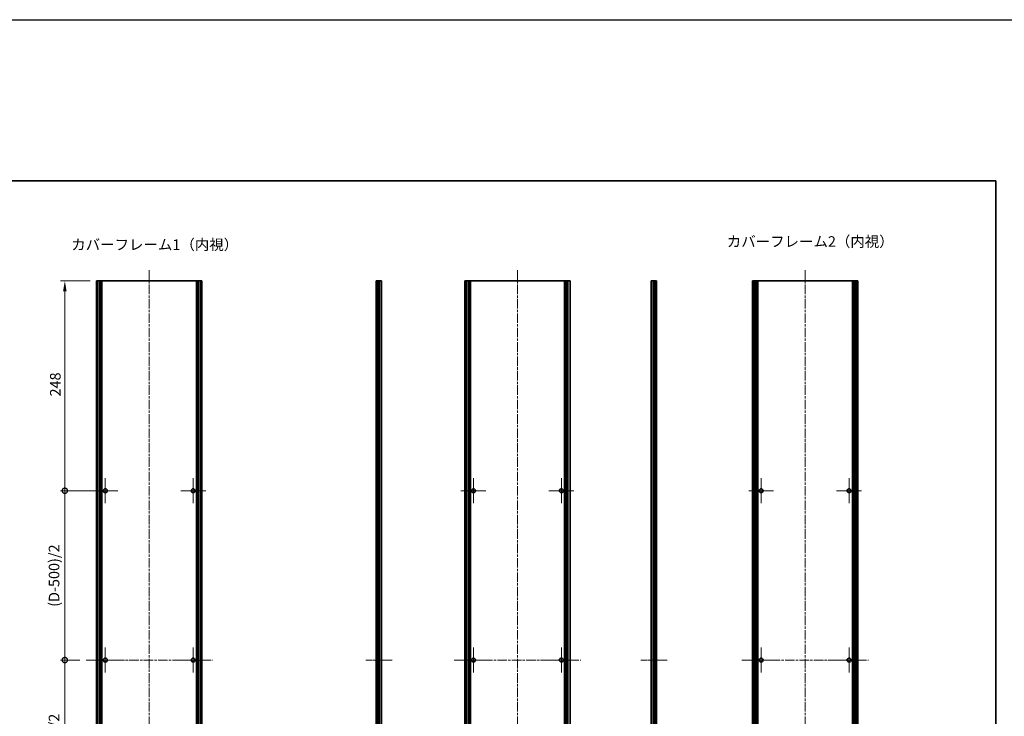
# Model space of a CAD drawing. Units: millimetres. Extents: x -50 to 7559, y -50 to 5279.
# Drawn here: x 3775 to 4938, y 773 to 1596 of the extents above; entities that cross this region are included whole.
import ezdxf

# ---------------------------------------------------------------- set-up
doc = ezdxf.new("R2010")
doc.units = ezdxf.units.MM
doc.header["$LTSCALE"] = 2
doc.linetypes.add('CHAIN', pattern=[0.35429999999999995, 0.2362, -0.0295, 0.0591, -0.0295])
doc.layers.get('Defpoints').update_dxf_attribs({"lineweight": 25})
for name, color, linetype, lineweight in [('Border (ISO)', 7, 'Continuous', 35), ('Center Mark (ISO)', 131, 'Continuous', 18), ('Centerline (ISO)', 131, 'Continuous', 18), ('Dimension (ISO)', 7, 'Continuous', 18), ('Symbol (ISO)', 7, 'Continuous', 18), ('Visible (ISO)', 7, 'Continuous', 35), ('Visible Narrow (ISO)', 7, 'Continuous', 25)]:
    doc.layers.add(name, color=color, linetype=linetype, lineweight=lineweight)
doc.styles.add('Note Text (TK)', font='txt')
doc.dimstyles.new('Default - Method 1b (TK)', dxfattribs={"dimscale": 2, "dimtxt": 2.5, "dimasz": 2.5, "dimexe": 1, "dimexo": 1.499999999999999, "dimgap": 1, "dimtad": 1, "dimtoh": 1, "dimrnd": 1e-08, "dimdsep": 46, "dimtxsty": 'Note Text (TK)', "dimcen": 0.09, "dimdle": 5, "dimclrd": 100, "dimclre": 100, "dimclrt": 7, "dimadec": 1, "dimazin": 1, "dimtfac": 1, "dimtmove": 0, "dimatfit": 3, "dimfxl": 1, "dimtolj": 1, "dimlwd": -1, "dimlwe": -1, "dimarcsym": 0})

# ---------------------------------------------------------------- blocks, each defined once
blk = doc.blocks.new('図面枠 tk図枠')
at = {"layer": 'Border (ISO)'}
for p, q in [((14.49999999999999, 289), (405.4999999999999, 289)), ((405.4999999999999, 289), (405.4999999999999, 8.000000000000007))]:
    blk.add_line(p, q, dxfattribs=at)
blk = doc.blocks.new('_DotSmall')
at = {"color": 0, "linetype": 'ByBlock', "const_width": 0.5}
blk.add_lwpolyline([(-0.0625, 0, 1), (0.0625, 0, 1)], format="xyb", close=True, dxfattribs=at)
blk = doc.blocks.new('*D62')
at = {"layer": 'Defpoints', "color": 0}
for p in [(3828.232737405232, 1287.181853027317), (3865.732737405234, 1287.181853027317), (3876.032737405231, 1039.181853027318)]:
    blk.add_point(p, dxfattribs=at)
at = {"layer": 'Dimension (ISO)', "color": 100}
for p, q in [((3858.232737405234, 1287.181853027317), (3823.232737405233, 1287.181853027317)), ((3828.232737405232, 1039.181853027318), (3828.232737405232, 1274.681853027317)), ((3868.532737405231, 1039.181853027318), (3823.232737405233, 1039.181853027318))]:
    blk.add_line(p, q, dxfattribs=at)
blk.add_solid([(3826.1494040719, 1274.681853027317), (3830.316070738566, 1274.681853027317), (3828.232737405232, 1287.181853027317)], dxfattribs=at)
at = {"layer": 'Dimension (ISO)', "color": 100, "xscale": 12.5, "yscale": 12.5, "zscale": 12.5, "rotation": 270}
blk.add_blockref('_DotSmall', (3828.232737405232, 1039.181853027318), dxfattribs=at)
at = {"layer": 'Dimension (ISO)', "color": 7, "insert": (3816.982737405232, 1150.483273481862), "char_height": 12.5, "attachment_point": 4, "rotation": 90, "style": 'Note Text (TK)'}
blk.add_mtext('\\A1;248', dxfattribs=at)
blk = doc.blocks.new('*D63')
at = {"layer": 'Defpoints', "color": 0}
for p in [(3828.232737405232, 1039.181853027318), (3876.032737405231, 1039.181853027318), (3853.232737405234, 839.1818530273175)]:
    blk.add_point(p, dxfattribs=at)
at = {"layer": 'Dimension (ISO)', "color": 100}
for p, q in [((3868.532737405231, 1039.181853027318), (3823.232737405233, 1039.181853027318)), ((3828.232737405233, 839.1818530273173), (3828.232737405232, 1039.181853027318)), ((3845.732737405234, 839.1818530273175), (3823.232737405233, 839.1818530273173))]:
    blk.add_line(p, q, dxfattribs=at)
at = {"layer": 'Dimension (ISO)', "color": 100, "xscale": 12.5, "yscale": 12.5, "zscale": 12.5}
for p, rotation in [((3828.232737405232, 1039.181853027318), 90), ((3828.232737405233, 839.1818530273173), 270)]:
    blk.add_blockref('_DotSmall', p, dxfattribs=dict(at, rotation=rotation))
at = {"layer": 'Dimension (ISO)', "color": 7, "insert": (3815.491260132505, 898.2162280273172), "char_height": 12.5, "attachment_point": 4, "rotation": 90, "style": 'Note Text (TK)'}
blk.add_mtext('\\A1; \\fＭＳ Ｐゴシック|b0|i0;\\H12.5000;(D-500)/2', dxfattribs=at)
blk = doc.blocks.new('*D64')
at = {"layer": 'Defpoints', "color": 0}
for p in [(3828.232737405233, 839.1818530273173), (3853.232737405234, 839.1818530273175), (3861.282737405231, 639.181853027317)]:
    blk.add_point(p, dxfattribs=at)
at = {"layer": 'Dimension (ISO)', "color": 100}
for p, q in [((3845.732737405234, 839.1818530273175), (3823.232737405233, 839.1818530273173)), ((3828.232737405233, 639.181853027317), (3828.232737405233, 839.1818530273173)), ((3853.782737405231, 639.181853027317), (3823.232737405233, 639.181853027317))]:
    blk.add_line(p, q, dxfattribs=at)
at = {"layer": 'Dimension (ISO)', "color": 100, "xscale": 12.5, "yscale": 12.5, "zscale": 12.5}
for p, rotation in [((3828.232737405233, 839.1818530273173), 90), ((3828.232737405233, 639.181853027317), 270)]:
    blk.add_blockref('_DotSmall', p, dxfattribs=dict(at, rotation=rotation))
at = {"layer": 'Dimension (ISO)', "color": 7, "insert": (3815.491260132505, 698.2162280273168), "char_height": 12.5, "attachment_point": 4, "rotation": 90, "style": 'Note Text (TK)'}
blk.add_mtext('\\A1; \\fＭＳ Ｐゴシック|b0|i0;\\H12.5000;(D-500)/2', dxfattribs=at)

msp = doc.modelspace()

# ---------------------------------------------------------------- linework, layer by layer
at = {"color": 6}
msp.add_lwpolyline([(-50.00000000000003, 1595.5), (7559, 1595.5), (7559, -49.99999999999977), (-50, -49.99999999999884)], close=True, dxfattribs=at)
at = {"layer": 'Center Mark (ISO)', "linetype": 'CHAIN', "ltscale": 6.556023597717285}
for p, q in [((3876.032737405229, 1053.931853027317), (3876.032737405229, 1024.431853027317)), ((3979.832737405229, 1053.931853027317), (3979.832737405229, 1024.431853027317)), ((4310.734898795426, 1053.931853027317), (4310.734898795426, 1024.431853027317)), ((4414.534898795426, 1053.931853027317), (4414.534898795426, 1024.431853027317)), ((4650.413992502373, 1053.931853027317), (4650.413992502373, 1024.431853027317)), ((4754.213992502373, 1053.931853027317), (4754.213992502373, 1024.431853027317)), ((3890.782737405229, 1039.181853027317), (3861.282737405229, 1039.181853027317)), ((3994.582737405229, 1039.181853027317), (3965.082737405229, 1039.181853027317)), ((4325.484898795426, 1039.181853027318), (4295.984898795427, 1039.181853027318)), ((4429.284898795426, 1039.181853027318), (4399.784898795426, 1039.181853027318)), ((4665.163992502373, 1039.181853027317), (4635.663992502372, 1039.181853027317)), ((4768.963992502373, 1039.181853027317), (4739.463992502373, 1039.181853027317)), ((3876.032737405229, 853.9318530273172), (3876.032737405229, 824.431853027317)), ((3979.832737405229, 853.9318530273172), (3979.832737405229, 824.431853027317)), ((4310.734898795426, 853.9318530273176), (4310.734898795426, 824.4318530273172)), ((4414.534898795426, 853.9318530273176), (4414.534898795426, 824.4318530273172)), ((4650.413992502373, 853.9318530273172), (4650.413992502373, 824.431853027317)), ((4754.213992502373, 853.9318530273172), (4754.213992502373, 824.431853027317)), ((3890.782737405229, 839.181853027317), (3861.282737405229, 839.181853027317)), ((3994.582737405229, 839.181853027317), (3965.082737405229, 839.181853027317)), ((4325.484898795426, 839.1818530273173), (4295.984898795427, 839.1818530273173)), ((4429.284898795426, 839.1818530273173), (4399.784898795426, 839.1818530273173)), ((4665.163992502373, 839.181853027317), (4635.663992502372, 839.181853027317)), ((4768.963992502373, 839.181853027317), (4739.463992502373, 839.181853027317))]:
    msp.add_line(p, q, dxfattribs=at)
at = {"layer": 'Centerline (ISO)', "linetype": 'CHAIN', "ltscale": 23.99096870422363}
for p, q in [((3927.93273740523, 1299.681853027317), (3927.93273740523, 378.681853027317)), ((4362.634898795426, 1299.681853027317), (4362.634898795426, 378.6818530273173)), ((4702.313992502373, 1299.681853027317), (4702.313992502373, 378.681853027317)), ((3853.232737405232, 839.181853027317), (4002.632737405231, 839.181853027317)), ((4287.934898795426, 839.1818530273173), (4437.334898795426, 839.1818530273173)), ((4627.613992502376, 839.181853027317), (4777.013992502376, 839.181853027317))]:
    msp.add_line(p, q, dxfattribs=at)
at = {"layer": 'Centerline (ISO)', "linetype": 'CHAIN', "ltscale": 6.967170715332031}
for p, q in [((4183.456961718619, 839.1818530273171), (4214.80696171862, 839.1818530273171)), ((4508.151231637222, 839.1818530273171), (4539.501231637223, 839.1818530273171))]:
    msp.add_line(p, q, dxfattribs=at)
at = {"layer": 'Visible (ISO)'}
for p, q in [((3865.982737405232, 1287.181853027317), (3865.732737405231, 1287.181853027317)), ((3865.732737405232, 391.1818530273169), (3865.732737405232, 1287.181853027317)), ((3865.982737405232, 1287.181853027317), (3866.132737405232, 1287.181853027317)), ((3866.432737405232, 1287.181853027317), (3866.132737405232, 1287.181853027317)), ((3866.432737405232, 1287.181853027317), (3866.682737405232, 1287.181853027317)), ((3866.432737405232, 391.1818530273169), (3866.432737405232, 1287.181853027317)), ((3866.682737405232, 1287.181853027317), (3867.282737405231, 1287.181853027317)), ((3866.682737405232, 391.1818530273169), (3866.682737405232, 1287.181853027317)), ((3867.582737405232, 1287.181853027317), (3867.282737405231, 1287.181853027317)), ((3867.282737405232, 391.1818530273169), (3867.282737405232, 1287.181853027317)), ((3867.582737405232, 1287.181853027317), (3869.364779601149, 1287.181853027317)), ((3869.510263065261, 1287.181853027317), (3869.364779601149, 1287.181853027317)), ((3869.918866757242, 1287.181853027317), (3869.510263065265, 1287.181853027317)), ((3869.91886675724, 1287.181853027317), (3870.570960875037, 1287.181853027317)), ((3869.918866757242, 391.1818530273169), (3869.918866757242, 1287.181853027317)), ((3872.063280529259, 1287.181853027317), (3870.570960875038, 1287.181853027317)), ((3872.063280529258, 1287.181853027317), (3983.802194281201, 1287.181853027317)), ((3872.063280529259, 391.1818530273169), (3872.063280529259, 1287.181853027317)), ((3985.294513935424, 1287.181853027317), (3983.802194281201, 1287.181853027317)), ((3983.802194281201, 391.1818530273169), (3983.802194281201, 1287.181853027317)), ((3985.294513935424, 1287.181853027317), (3985.94660805322, 1287.181853027317)), ((3986.3552117452, 1287.181853027317), (3985.946608053222, 1287.181853027317)), ((3985.946608053222, 391.1818530273169), (3985.946608053222, 1287.181853027317)), ((3986.500695209315, 1287.181853027317), (3986.3552117452, 1287.181853027317)), ((3986.500695209315, 1287.181853027317), (3988.282737405233, 1287.181853027317)), ((3988.582737405232, 1287.181853027317), (3988.282737405232, 1287.181853027317)), ((3988.582737405232, 1287.181853027317), (3989.182737405231, 1287.181853027317)), ((3988.582737405232, 391.1818530273169), (3988.582737405232, 1287.181853027317)), ((3989.182737405231, 1287.181853027317), (3989.432737405232, 1287.181853027317)), ((3989.182737405231, 391.1818530273169), (3989.182737405231, 1287.181853027317)), ((3989.732737405232, 1287.181853027317), (3989.432737405232, 1287.181853027317)), ((3989.432737405232, 391.1818530273169), (3989.432737405232, 1287.181853027317)), ((3989.732737405232, 1287.181853027317), (3989.882737405232, 1287.181853027317)), ((3990.132737405231, 1287.181853027317), (3989.882737405232, 1287.181853027317)), ((3990.132737405231, 391.1818530273169), (3990.132737405231, 1287.181853027317)), ((4196.206961718618, 1287.181853027317), (4195.956961718619, 1287.181853027317)), ((4195.956961718619, 391.1818530273171), (4195.956961718619, 1287.181853027317)), ((4196.206961718618, 1287.181853027317), (4196.456961718619, 1287.181853027317)), ((4196.456961718619, 1287.181853027317), (4196.706961718619, 1287.181853027317)), ((4196.456961718619, 391.1818530273171), (4196.456961718619, 1287.181853027317)), ((4196.706961718619, 1287.181853027317), (4196.95696171862, 1287.181853027317)), ((4196.706961718619, 391.1818530273171), (4196.706961718619, 1287.181853027317)), ((4196.95696171862, 1287.181853027317), (4197.206961718619, 1287.181853027317)), ((4196.95696171862, 391.1818530273171), (4196.95696171862, 1287.181853027317)), ((4197.206961718619, 1287.181853027317), (4197.456961718619, 1287.181853027317)), ((4197.206961718619, 391.1818530273171), (4197.206961718619, 1287.181853027317)), ((4197.456961718619, 1287.181853027317), (4197.706961718619, 1287.181853027317)), ((4197.456961718619, 391.1818530273171), (4197.456961718619, 1287.181853027317)), ((4197.706961718619, 1287.181853027317), (4197.956961718619, 1287.181853027317)), ((4197.706961718619, 391.1818530273171), (4197.706961718619, 1287.181853027317)), ((4197.956961718619, 1287.181853027317), (4198.206961718619, 1287.181853027317)), ((4197.956961718619, 391.1818530273171), (4197.956961718619, 1287.181853027317)), ((4198.206961718619, 1287.181853027317), (4198.456961718618, 1287.181853027317)), ((4198.206961718619, 391.1818530273171), (4198.206961718619, 1287.181853027317)), ((4198.456961718618, 1287.181853027317), (4200.10696171862, 1287.181853027317)), ((4198.456961718618, 391.1818530273171), (4198.456961718618, 1287.181853027317)), ((4202.30696171862, 1287.181853027317), (4200.10696171862, 1287.181853027317)), ((4202.30696171862, 391.1818530273171), (4202.30696171862, 1287.181853027317)), ((4302.634898795426, 1287.181853027317), (4300.434898795426, 1287.181853027317)), ((4300.434898795426, 391.1818530273173), (4300.434898795426, 1287.181853027317)), ((4302.634898795426, 1287.181853027317), (4304.284898795426, 1287.181853027317)), ((4304.284898795426, 1287.181853027317), (4304.534898795426, 1287.181853027317)), ((4304.284898795426, 391.1818530273173), (4304.284898795426, 1287.181853027317)), ((4304.534898795426, 1287.181853027317), (4304.784898795427, 1287.181853027317)), ((4304.534898795426, 391.1818530273173), (4304.534898795426, 1287.181853027317)), ((4304.784898795427, 1287.181853027317), (4305.034898795426, 1287.181853027317)), ((4304.784898795427, 391.1818530273173), (4304.784898795427, 1287.181853027317)), ((4305.034898795426, 1287.181853027317), (4305.284898795426, 1287.181853027317)), ((4305.034898795426, 391.1818530273173), (4305.034898795426, 1287.181853027317)), ((4305.284898795426, 1287.181853027317), (4305.534898795427, 1287.181853027317)), ((4305.284898795426, 391.1818530273173), (4305.284898795426, 1287.181853027317)), ((4305.534898795427, 1287.181853027317), (4305.784898795426, 1287.181853027317)), ((4305.534898795427, 391.1818530273173), (4305.534898795427, 1287.181853027317)), ((4305.784898795426, 1287.181853027317), (4306.034898795426, 1287.181853027317)), ((4305.784898795426, 391.1818530273173), (4305.784898795426, 1287.181853027317)), ((4306.034898795426, 1287.181853027317), (4306.284898795427, 1287.181853027317)), ((4306.034898795426, 391.1818530273173), (4306.034898795426, 1287.181853027317)), ((4306.284898795427, 1287.181853027317), (4306.534898795426, 1287.181853027317)), ((4306.284898795427, 391.1818530273173), (4306.284898795427, 1287.181853027317)), ((4306.534898795426, 1287.181853027317), (4306.784898795426, 1287.181853027317)), ((4306.534898795426, 391.1818530273173), (4306.534898795426, 1287.181853027317)), ((4306.784898795426, 1287.181853027317), (4307.034898795427, 1287.181853027317)), ((4306.784898795426, 391.1818530273173), (4306.784898795426, 1287.181853027317)), ((4307.034898795427, 1287.181853027317), (4418.234898795426, 1287.181853027317)), ((4307.034898795427, 391.1818530273173), (4307.034898795427, 1287.181853027317)), ((4418.234898795426, 1287.181853027317), (4418.484898795426, 1287.181853027317)), ((4418.234898795426, 391.1818530273173), (4418.234898795426, 1287.181853027317)), ((4418.484898795426, 1287.181853027317), (4418.734898795427, 1287.181853027317)), ((4418.484898795426, 391.1818530273173), (4418.484898795426, 1287.181853027317)), ((4418.734898795427, 1287.181853027317), (4418.984898795426, 1287.181853027317)), ((4418.734898795427, 391.1818530273173), (4418.734898795427, 1287.181853027317)), ((4418.984898795426, 1287.181853027317), (4419.234898795426, 1287.181853027317)), ((4418.984898795426, 391.1818530273173), (4418.984898795426, 1287.181853027317)), ((4419.234898795426, 1287.181853027317), (4419.484898795427, 1287.181853027317)), ((4419.234898795426, 391.1818530273173), (4419.234898795426, 1287.181853027317)), ((4419.484898795427, 1287.181853027317), (4419.734898795426, 1287.181853027317)), ((4419.484898795427, 391.1818530273173), (4419.484898795427, 1287.181853027317)), ((4419.734898795426, 1287.181853027317), (4419.984898795426, 1287.181853027317)), ((4419.734898795426, 391.1818530273173), (4419.734898795426, 1287.181853027317)), ((4419.984898795426, 1287.181853027317), (4420.234898795427, 1287.181853027317)), ((4419.984898795426, 391.1818530273173), (4419.984898795426, 1287.181853027317)), ((4420.234898795427, 1287.181853027317), (4420.484898795426, 1287.181853027317)), ((4420.234898795427, 391.1818530273173), (4420.234898795427, 1287.181853027317)), ((4420.484898795426, 1287.181853027317), (4420.734898795426, 1287.181853027317)), ((4420.484898795426, 391.1818530273173), (4420.484898795426, 1287.181853027317)), ((4420.734898795426, 1287.181853027317), (4420.984898795427, 1287.181853027317)), ((4420.734898795426, 391.1818530273173), (4420.734898795426, 1287.181853027317)), ((4420.984898795427, 1287.181853027317), (4422.634898795427, 1287.181853027317)), ((4420.984898795427, 391.1818530273173), (4420.984898795427, 1287.181853027317)), ((4424.834898795427, 1287.181853027317), (4422.634898795427, 1287.181853027317)), ((4424.834898795427, 391.1818530273173), (4424.834898795427, 1287.181853027317)), ((4522.851231637224, 1287.181853027317), (4520.651231637223, 1287.181853027317)), ((4520.651231637223, 391.1818530273171), (4520.651231637223, 1287.181853027317)), ((4522.851231637224, 1287.181853027317), (4524.501231637223, 1287.181853027317)), ((4524.501231637223, 1287.181853027317), (4524.751231637224, 1287.181853027317)), ((4524.501231637223, 391.1818530273171), (4524.501231637223, 1287.181853027317)), ((4524.751231637224, 1287.181853027317), (4525.001231637224, 1287.181853027317)), ((4524.751231637224, 391.1818530273171), (4524.751231637224, 1287.181853027317)), ((4525.001231637224, 1287.181853027317), (4525.251231637223, 1287.181853027317)), ((4525.001231637224, 391.1818530273171), (4525.001231637224, 1287.181853027317)), ((4525.251231637223, 1287.181853027317), (4525.501231637224, 1287.181853027317)), ((4525.251231637223, 391.1818530273171), (4525.251231637223, 1287.181853027317)), ((4525.501231637224, 1287.181853027317), (4525.751231637224, 1287.181853027317)), ((4525.501231637224, 391.1818530273171), (4525.501231637224, 1287.181853027317)), ((4525.751231637224, 1287.181853027317), (4526.001231637223, 1287.181853027317)), ((4525.751231637224, 391.1818530273171), (4525.751231637224, 1287.181853027317)), ((4526.001231637223, 1287.181853027317), (4526.251231637224, 1287.181853027317)), ((4526.001231637223, 391.1818530273171), (4526.001231637223, 1287.181853027317)), ((4526.251231637224, 1287.181853027317), (4526.501231637222, 1287.181853027317)), ((4526.251231637224, 391.1818530273171), (4526.251231637224, 1287.181853027317)), ((4526.501231637222, 1287.181853027317), (4526.751231637224, 1287.181853027317)), ((4526.501231637222, 391.1818530273171), (4526.501231637222, 1287.181853027317)), ((4527.001231637224, 1287.181853027317), (4526.751231637224, 1287.181853027317)), ((4527.001231637223, 391.1818530273171), (4527.001231637223, 1287.181853027317)), ((4640.363992502376, 1287.181853027317), (4640.113992502376, 1287.181853027317)), ((4640.113992502376, 391.1818530273169), (4640.113992502376, 1287.181853027317)), ((4640.363992502376, 1287.181853027317), (4640.513992502376, 1287.181853027317)), ((4640.813992502375, 1287.181853027317), (4640.513992502376, 1287.181853027317)), ((4640.813992502375, 1287.181853027317), (4641.063992502376, 1287.181853027317)), ((4640.813992502375, 391.1818530273169), (4640.813992502375, 1287.181853027317)), ((4641.063992502376, 1287.181853027317), (4641.663992502375, 1287.181853027317)), ((4641.063992502376, 391.1818530273169), (4641.063992502376, 1287.181853027317)), ((4641.963992502376, 1287.181853027317), (4641.663992502375, 1287.181853027317)), ((4641.663992502375, 391.1818530273169), (4641.663992502375, 1287.181853027317)), ((4641.963992502376, 1287.181853027317), (4643.746034698294, 1287.181853027317)), ((4643.891518162405, 1287.181853027317), (4643.746034698294, 1287.181853027317)), ((4644.300121854387, 1287.181853027317), (4643.891518162408, 1287.181853027317)), ((4644.300121854384, 1287.181853027317), (4644.952215972181, 1287.181853027317)), ((4644.300121854386, 391.1818530273169), (4644.300121854386, 1287.181853027317)), ((4646.444535626403, 1287.181853027317), (4644.952215972181, 1287.181853027317)), ((4646.444535626402, 1287.181853027317), (4758.183449378345, 1287.181853027317)), ((4646.444535626403, 391.1818530273169), (4646.444535626403, 1287.181853027317)), ((4759.675769032567, 1287.181853027317), (4758.183449378345, 1287.181853027317)), ((4758.183449378345, 391.1818530273169), (4758.183449378345, 1287.181853027317)), ((4759.675769032567, 1287.181853027317), (4760.327863150363, 1287.181853027317)), ((4760.736466842343, 1287.181853027317), (4760.327863150365, 1287.181853027317)), ((4760.327863150365, 391.1818530273169), (4760.327863150365, 1287.181853027317)), ((4760.881950306458, 1287.181853027317), (4760.736466842343, 1287.181853027317)), ((4760.881950306458, 1287.181853027317), (4762.663992502376, 1287.181853027317)), ((4762.963992502376, 1287.181853027317), (4762.663992502377, 1287.181853027317)), ((4762.963992502376, 1287.181853027317), (4763.563992502375, 1287.181853027317)), ((4762.963992502376, 391.1818530273169), (4762.963992502376, 1287.181853027317)), ((4763.563992502375, 1287.181853027317), (4763.813992502377, 1287.181853027317)), ((4763.563992502375, 391.1818530273169), (4763.563992502375, 1287.181853027317)), ((4764.113992502376, 1287.181853027317), (4763.813992502377, 1287.181853027317)), ((4763.813992502377, 391.1818530273169), (4763.813992502377, 1287.181853027317)), ((4764.113992502376, 1287.181853027317), (4764.263992502375, 1287.181853027317)), ((4764.513992502376, 1287.181853027317), (4764.263992502375, 1287.181853027317)), ((4764.513992502376, 391.1818530273169), (4764.513992502376, 1287.181853027317))]:
    msp.add_line(p, q, dxfattribs=at)
for centre, radius in [((3876.032737405229, 1039.181853027317), 2.249999999999996), ((3979.832737405228, 1039.181853027317), 2.249999999999996), ((4310.734898795426, 1039.181853027318), 2.249999999999996), ((4414.534898795426, 1039.181853027318), 2.249999999999996), ((4650.413992502373, 1039.181853027317), 2.249999999999996), ((4754.213992502373, 1039.181853027317), 2.249999999999996), ((3876.032737405229, 839.181853027317), 2.250000000000018), ((3979.832737405228, 839.181853027317), 2.250000000000018), ((4310.734898795426, 839.1818530273173), 2.250000000000018), ((4414.534898795426, 839.1818530273173), 2.250000000000018), ((4650.413992502373, 839.181853027317), 2.250000000000018), ((4754.213992502373, 839.181853027317), 2.250000000000018)]:
    msp.add_circle(centre, radius, dxfattribs=at)
at = {"layer": 'Visible Narrow (ISO)'}
for p, q in [((3865.982737405232, 391.1818530273169), (3865.982737405232, 1287.181853027317)), ((3866.132737405232, 391.1818530273169), (3866.132737405232, 1287.181853027317)), ((3867.582737405232, 391.1818530273169), (3867.582737405232, 1287.181853027317)), ((3869.364779601149, 391.1818530273169), (3869.364779601149, 1287.181853027317)), ((3869.510263065266, 391.1818530273169), (3869.510263065266, 1287.181853027317)), ((3870.570960875037, 391.1818530273169), (3870.570960875037, 1287.181853027317)), ((3985.294513935424, 391.1818530273169), (3985.294513935424, 1287.181853027317)), ((3986.3552117452, 391.1818530273169), (3986.3552117452, 1287.181853027317)), ((3986.500695209315, 391.1818530273169), (3986.500695209315, 1287.181853027317)), ((3988.282737405233, 391.1818530273169), (3988.282737405233, 1287.181853027317)), ((3989.732737405232, 391.1818530273169), (3989.732737405232, 1287.181853027317)), ((3989.882737405232, 391.1818530273169), (3989.882737405232, 1287.181853027317)), ((4196.206961718618, 391.1818530273171), (4196.206961718618, 1287.181853027317)), ((4200.10696171862, 391.1818530273171), (4200.10696171862, 1287.181853027317)), ((4302.634898795426, 391.1818530273173), (4302.634898795426, 1287.181853027317)), ((4422.634898795427, 391.1818530273173), (4422.634898795427, 1287.181853027317)), ((4522.851231637224, 391.1818530273171), (4522.851231637224, 1287.181853027317)), ((4526.751231637224, 391.1818530273171), (4526.751231637224, 1287.181853027317)), ((4640.363992502376, 391.1818530273169), (4640.363992502376, 1287.181853027317)), ((4640.513992502376, 391.1818530273169), (4640.513992502376, 1287.181853027317)), ((4641.963992502376, 391.1818530273169), (4641.963992502376, 1287.181853027317)), ((4643.746034698294, 391.1818530273169), (4643.746034698294, 1287.181853027317)), ((4643.89151816241, 391.1818530273169), (4643.89151816241, 1287.181853027317)), ((4644.952215972181, 391.1818530273169), (4644.952215972181, 1287.181853027317)), ((4759.675769032567, 391.1818530273169), (4759.675769032567, 1287.181853027317)), ((4760.736466842343, 391.1818530273169), (4760.736466842343, 1287.181853027317)), ((4760.881950306458, 391.1818530273169), (4760.881950306458, 1287.181853027317)), ((4762.663992502376, 391.1818530273169), (4762.663992502376, 1287.181853027317)), ((4764.113992502376, 391.1818530273169), (4764.113992502376, 1287.181853027317)), ((4764.263992502375, 391.1818530273169), (4764.263992502375, 1287.181853027317))]:
    msp.add_line(p, q, dxfattribs=at)

# ---------------------------------------------------------------- block references
at = {"xscale": 5, "yscale": 5, "zscale": 5}
msp.add_blockref('図面枠 tk図枠', (2900, -40.00000000000003), dxfattribs=at)

# ---------------------------------------------------------------- texts
at = {"layer": 'Symbol (ISO)', "color": 7, "char_height": 12.5, "attachment_point": 4, "line_spacing_factor": 1.5, "style": 'Note Text (TK)'}
for s, insert, width in [('{\\fＭＳ Ｐゴシック|b0|i0;カバーフレーム1（内視）}', (3835.845563851401, 1329.817538927843), 184.8684191703796), ('{\\fＭＳ Ｐゴシック|b0|i0;カバーフレーム2（内視）}', (4609.833238583065, 1333.531242344851), 184.86841917038)]:
    msp.add_mtext(s, dxfattribs=dict(at, insert=insert, width=width))

# ---------------------------------------------------------------- dimensions: what is measured, and where the dimension line sits
at = {"layer": 'Dimension (ISO)', "color": 100}
dim = msp.add_linear_dim(base=(3828.232737405232, 1287.181853027317), p1=(3876.032737405229, 1039.181853027317), p2=(3865.732737405232, 1287.181853027317), angle=90, dimstyle='Default - Method 1b (TK)', override={"dimscale": 0, "dimtxt": 12.5, "dimasz": 12.5, "dimexe": 5, "dimexo": 7.499999999999999, "dimgap": 5, "dimtoh": 0, "dimdec": 2, "dimblk1": 'DotSmall', "dimsah": 1, "dimcen": 0.45, "dimdle": 0, "dimtol": 0, "dimlim": 0, "dimtp": 0, "dimtm": 0, "dimtdec": 2, "dimtofl": 0, "dimatfit": 1}, dxfattribs=at)
dim.commit()
dim.dimension.update_dxf_attribs({"geometry": '*D62', "text_midpoint": (3828.232737405232, 1163.231853027317), "dimtype": 160})
for base, p1, p2, picture, middle in [((3828.232737405232, 1039.181853027318), (3853.232737405232, 839.181853027317), (3876.032737405229, 1039.181853027317), '*D63', (3828.232737405232, 939.2318530273172)), ((3828.232737405233, 839.1818530273173), (3861.282737405229, 639.1818530273168), (3853.232737405232, 839.181853027317), '*D64', (3828.232737405232, 739.2318530273168))]:
    dim = msp.add_linear_dim(base=base, p1=p1, p2=p2, angle=90, text=' \\fＭＳ Ｐゴシック|b0|i0;\\H12.5000;(D-500)/2', dimstyle='Default - Method 1b (TK)', override={"dimscale": 0, "dimtxt": 12.5, "dimasz": 12.5, "dimexe": 5, "dimexo": 7.499999999999999, "dimgap": 5, "dimtoh": 0, "dimdec": 2, "dimblk1": 'DotSmall', "dimblk2": 'DotSmall', "dimsah": 1, "dimcen": 0.45, "dimdle": 0, "dimtol": 0, "dimlim": 0, "dimtp": 0, "dimtm": 0, "dimtdec": 2, "dimtofl": 0, "dimatfit": 1}, dxfattribs=at)
    dim.commit()
    dim.dimension.update_dxf_attribs({"geometry": picture, "text_midpoint": middle, "dimtype": 160})

doc.saveas('drawing.dxf')
